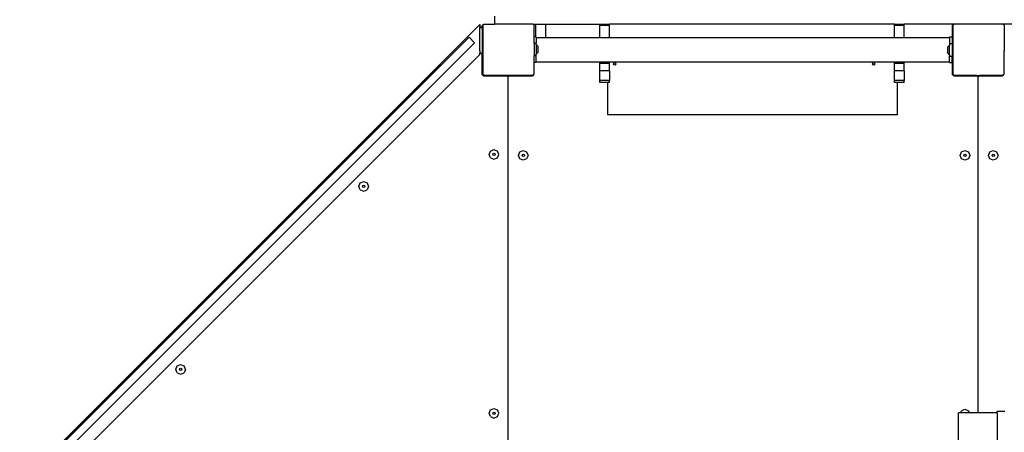
# Model space of a CAD drawing. Units: centimetres. Extents: x -789 to 865, y -3575 to -2591.
# Drawn here: x -312 to -159, y -3056 to -2992 of the extents above; entities that cross this region are included whole.
import ezdxf

# ---------------------------------------------------------------- set-up
doc = ezdxf.new("R2010")
doc.units = ezdxf.units.CM
doc.layers.add('VP-EQ', color=7, linetype='Continuous', true_color=0x8a3492)

# ---------------------------------------------------------------- blocks, each defined once
blk = doc.blocks.new('3050')
at = {"layer": 'VP-EQ', "color": 0}
for p, q in [((-256.57, 115.05), (-256.57, 113.85)), ((-330.35, 42.28), (-258.87, 113.76)), ((-258.87, 113.76), (-258.87, 113.43)), ((-258.87, 113.43), (-258.46, 113.43)), ((-258.87, 113.33), (-258.87, 113.43)), ((-258.87, 113.33), (-258.46, 113.33)), ((-258.87, 112.52), (-258.87, 113.33)), ((-258.46, 113.69), (-258.4, 113.74)), ((-258.46, 113.43), (-258.46, 113.69)), ((-258.46, 113.33), (-258.46, 113.43)), ((-258.46, 109.32), (-258.46, 113.33)), ((-258.4, 113.74), (-258.25, 113.85)), ((-258.4, 113.74), (-258.4, 105.99)), ((-258.25, 113.85), (-256.57, 113.85)), ((-250.62, 113.85), (-256.57, 113.85)), ((-250.62, 113.85), (-250.45, 113.73)), ((-250.62, 113.85), (-250.15, 113.85)), ((-250.45, 111.86), (-250.45, 113.73)), ((-250.15, 113.85), (-248.65, 113.85)), ((-250.15, 111.86), (-250.15, 113.85)), ((-248.65, 113.85), (-240.24, 113.85)), ((-248.65, 113.85), (-248.65, 111.77)), ((-240.24, 113.61), (-240.24, 113.85)), ((-240.24, 113.85), (-238.74, 113.85)), ((-240.24, 111.77), (-240.24, 113.61)), ((-238.74, 113.61), (-240.24, 113.61)), ((-238.74, 113.61), (-238.74, 113.85)), ((-194.44, 113.85), (-238.74, 113.85)), ((-238.74, 111.77), (-238.74, 113.61)), ((-194.44, 113.61), (-194.44, 113.85)), ((-194.44, 113.85), (-192.94, 113.85)), ((-194.44, 111.77), (-194.44, 113.61)), ((-192.94, 113.61), (-194.44, 113.61)), ((-192.94, 113.61), (-192.94, 113.85)), ((-185.25, 113.85), (-192.94, 113.85)), ((-192.94, 111.77), (-192.94, 113.61)), ((-185.46, 113.69), (-185.4, 113.74)), ((-185.46, 109.64), (-185.46, 113.69)), ((-185.4, 113.74), (-185.25, 113.85)), ((-185.4, 113.74), (-185.4, 105.99)), ((-177.62, 113.85), (-185.25, 113.85)), ((-177.62, 113.85), (-177.45, 113.73)), ((-112.25, 113.85), (-177.62, 113.85)), ((-177.45, 113.73), (-177.45, 109.64)), ((-260.55, 111.78), (-327.43, 44.9)), ((-260.55, 111.78), (-259.7, 110.93)), ((-258.88, 109.68), (-258.88, 112.53)), ((-250.15, 111.86), (-250.45, 111.86)), ((-250.45, 110.88), (-250.45, 111.86)), ((-250.12, 111.86), (-250.15, 111.86)), ((-250.12, 111.77), (-250.12, 111.86)), ((-250.12, 111.77), (-248.65, 111.77)), ((-250.12, 111.77), (-250.12, 110.88)), ((-248.65, 111.77), (-240.24, 111.77)), ((-240.24, 111.77), (-238.74, 111.77)), ((-238.74, 111.77), (-194.44, 111.77)), ((-194.44, 111.77), (-192.94, 111.77)), ((-192.94, 111.77), (-185.92, 111.77)), ((-185.92, 111.86), (-185.92, 111.77)), ((-185.92, 111.86), (-185.52, 111.86)), ((-185.92, 111.77), (-185.92, 110.81)), ((-185.52, 111.86), (-185.52, 110.81)), ((-259.7, 110.93), (-326.59, 44.05)), ((-250.12, 110.88), (-250.45, 110.88)), ((-250.45, 110.88), (-250.45, 108.92)), ((-250.12, 110.65), (-250.12, 110.88)), ((-250.12, 110.65), (-249.79, 110.33)), ((-250.12, 110.65), (-250.12, 109.15)), ((-249.79, 109.47), (-249.79, 110.33)), ((-185.92, 110.58), (-186.25, 110.25)), ((-186.25, 110.25), (-186.25, 109.4)), ((-185.92, 110.81), (-185.52, 110.81)), ((-185.92, 110.81), (-185.92, 110.58)), ((-185.92, 109.08), (-185.92, 110.58)), ((-185.52, 110.81), (-185.52, 109.7)), ((-325.72, 42.28), (-258.87, 109.13)), ((-258.87, 109.67), (-258.87, 109.32)), ((-258.87, 109.13), (-258.87, 109.32)), ((-258.87, 109.32), (-258.57, 109.32)), ((-258.57, 109.32), (-258.57, 108.83)), ((-258.57, 109.32), (-258.52, 109.32)), ((-258.57, 108.83), (-258.52, 108.78)), ((-258.57, 108.83), (-258.57, 106.19)), ((-258.52, 108.78), (-258.52, 109.32)), ((-258.52, 109.32), (-258.46, 109.32)), ((-258.46, 108.72), (-258.52, 108.78)), ((-258.52, 106.12), (-258.52, 108.78)), ((-258.46, 108.72), (-258.46, 109.32)), ((-258.46, 105.97), (-258.46, 108.72)), ((-250.12, 108.92), (-250.45, 108.92)), ((-250.45, 107.86), (-250.45, 108.92)), ((-250.12, 109.15), (-249.79, 109.47)), ((-250.12, 108.92), (-250.12, 109.15)), ((-250.12, 107.95), (-250.12, 108.92)), ((-185.92, 109.08), (-186.25, 109.4)), ((-185.92, 109.08), (-185.92, 108.85)), ((-185.92, 108.85), (-185.52, 108.85)), ((-185.92, 107.95), (-185.92, 108.85)), ((-185.52, 109.7), (-185.51, 109.64)), ((-185.52, 109.7), (-185.52, 108.85)), ((-185.52, 107.86), (-185.52, 108.85)), ((-185.51, 109.64), (-185.46, 109.64)), ((-185.51, 109.64), (-185.51, 106.19)), ((-185.46, 106.14), (-185.46, 109.64)), ((-177.45, 109.64), (-177.41, 109.64)), ((-177.45, 106.14), (-177.45, 109.64)), ((-177.41, 109.64), (-177.41, 109.7)), ((-177.41, 106.19), (-177.41, 109.64)), ((-323.98, 48.49), (-264.93, 107.55)), ((-250.41, 107.86), (-250.45, 107.86)), ((-250.45, 106.14), (-250.45, 107.86)), ((-250.41, 106.19), (-250.41, 107.86)), ((-250.12, 107.86), (-250.41, 107.86)), ((-250.12, 107.86), (-250.12, 107.95)), ((-250.12, 107.95), (-240.24, 107.95)), ((-240.24, 107.72), (-240.24, 107.95)), ((-240.24, 107.95), (-238.74, 107.95)), ((-238.74, 107.72), (-240.24, 107.72)), ((-240.24, 106.59), (-240.24, 107.72)), ((-238.74, 107.72), (-238.74, 107.95)), ((-238.74, 107.95), (-194.44, 107.95)), ((-238.74, 106.59), (-238.74, 107.72)), ((-238.1, 107.64), (-238.05, 107.77)), ((-238.05, 107.51), (-238.1, 107.64)), ((-238.05, 107.77), (-237.92, 107.82)), ((-237.92, 107.46), (-238.05, 107.51)), ((-237.92, 107.82), (-237.79, 107.77)), ((-237.79, 107.51), (-237.92, 107.46)), ((-237.79, 107.77), (-237.74, 107.64)), ((-237.74, 107.64), (-237.79, 107.51)), ((-197.9, 107.64), (-197.85, 107.77)), ((-197.85, 107.51), (-197.9, 107.64)), ((-197.85, 107.77), (-197.72, 107.82)), ((-197.72, 107.46), (-197.85, 107.51)), ((-197.72, 107.82), (-197.59, 107.77)), ((-197.59, 107.51), (-197.72, 107.46)), ((-197.59, 107.77), (-197.54, 107.64)), ((-197.54, 107.64), (-197.59, 107.51)), ((-194.44, 107.72), (-194.44, 107.95)), ((-194.44, 107.95), (-192.94, 107.95)), ((-192.94, 107.72), (-194.44, 107.72)), ((-194.44, 106.59), (-194.44, 107.72)), ((-192.94, 107.72), (-192.94, 107.95)), ((-192.94, 107.95), (-185.92, 107.95)), ((-192.94, 106.59), (-192.94, 107.72)), ((-185.92, 107.95), (-185.92, 107.86)), ((-185.92, 107.86), (-185.52, 107.86)), ((-258.57, 106.19), (-258.56, 106.12)), ((-258.56, 106.12), (-258.52, 106.12)), ((-258.56, 106.12), (-258.56, 106.08)), ((-258.56, 106.08), (-258.52, 105.99)), ((-258.52, 105.99), (-258.45, 105.9)), ((-258.3, 105.85), (-258.46, 105.97)), ((-258.45, 105.9), (-258.37, 105.84)), ((-258.2, 105.85), (-258.4, 105.99)), ((-258.37, 105.84), (-258.28, 105.8)), ((-258.2, 105.85), (-258.3, 105.85)), ((-258.28, 105.8), (-258.22, 105.79)), ((-258.22, 105.83), (-258.22, 105.79)), ((-258.22, 105.83), (-256.78, 105.83)), ((-258.22, 105.79), (-258.17, 105.79)), ((-256.76, 105.85), (-258.2, 105.85)), ((-258.17, 105.79), (-256.83, 105.79)), ((-256.83, 105.79), (-256.78, 105.83)), ((-256.83, 105.79), (-254.72, 105.79)), ((-256.78, 105.83), (-256.76, 105.85)), ((-254.72, 105.83), (-256.78, 105.83)), ((-250.67, 105.85), (-256.76, 105.85)), ((-254.72, 105.83), (-254.72, 105.79)), ((-254.72, 105.79), (-254.67, 105.78)), ((-254.67, 105.78), (-254.62, 105.76)), ((-254.62, 105.76), (-254.58, 105.73)), ((-254.58, 105.73), (-254.55, 105.69)), ((-254.55, 105.69), (-254.53, 105.64)), ((-254.53, 105.64), (-254.52, 105.59)), ((-254.52, 105.59), (-254.52, 42.98)), ((-254.46, 105.65), (-254.44, 105.69)), ((-254.46, 105.59), (-254.46, 105.65)), ((-254.46, 42.98), (-254.46, 105.59)), ((-254.44, 105.69), (-254.4, 105.73)), ((-254.4, 105.73), (-254.36, 105.77)), ((-254.36, 105.77), (-254.31, 105.79)), ((-254.31, 105.79), (-254.26, 105.79)), ((-250.76, 105.83), (-254.26, 105.83)), ((-254.26, 105.79), (-254.26, 105.83)), ((-254.26, 105.79), (-250.81, 105.79)), ((-250.81, 105.79), (-250.76, 105.8)), ((-250.76, 105.8), (-250.76, 105.83)), ((-250.76, 105.8), (-250.71, 105.81)), ((-250.71, 105.81), (-250.61, 105.85)), ((-250.47, 105.99), (-250.67, 105.85)), ((-250.61, 105.85), (-250.53, 105.91)), ((-250.53, 105.91), (-250.47, 105.99)), ((-250.47, 105.99), (-250.46, 106)), ((-250.45, 106.01), (-250.46, 106)), ((-250.45, 106.14), (-250.42, 106.14)), ((-250.45, 106.03), (-250.45, 106.14)), ((-250.45, 106.03), (-250.43, 106.09)), ((-250.45, 106.01), (-250.45, 106.03)), ((-250.43, 106.09), (-250.42, 106.14)), ((-250.42, 106.14), (-250.41, 106.19)), ((-238.74, 106.59), (-240.24, 106.59)), ((-240.24, 105.07), (-240.24, 106.59)), ((-238.74, 106.59), (-238.74, 105.07)), ((-192.94, 106.59), (-194.44, 106.59)), ((-194.44, 105.07), (-194.44, 106.59)), ((-192.94, 106.59), (-192.94, 105.07)), ((-185.51, 106.19), (-185.51, 106.14)), ((-185.51, 106.14), (-185.46, 106.14)), ((-185.51, 106.14), (-185.5, 106.09)), ((-185.5, 106.09), (-185.46, 106.01)), ((-185.46, 106.01), (-185.46, 106.14)), ((-185.46, 105.97), (-185.46, 106.01)), ((-185.42, 105.94), (-185.46, 105.97)), ((-185.42, 105.94), (-185.39, 105.91)), ((-185.3, 105.85), (-185.42, 105.94)), ((-185.2, 105.85), (-185.4, 105.99)), ((-185.39, 105.91), (-185.31, 105.85)), ((-185.31, 105.85), (-185.22, 105.81)), ((-185.2, 105.85), (-185.3, 105.85)), ((-185.22, 105.81), (-185.17, 105.8)), ((-182.79, 105.85), (-185.2, 105.85)), ((-185.17, 105.83), (-185.17, 105.8)), ((-185.17, 105.83), (-182.79, 105.83)), ((-185.17, 105.8), (-185.11, 105.79)), ((-185.11, 105.79), (-181.67, 105.79)), ((-182.79, 105.83), (-182.79, 105.85)), ((-181.76, 105.85), (-182.79, 105.85)), ((-181.76, 105.83), (-182.79, 105.83)), ((-181.76, 105.83), (-181.76, 105.85)), ((-181.76, 105.85), (-179.73, 105.85)), ((-181.67, 105.83), (-181.76, 105.83)), ((-181.67, 105.83), (-181.67, 105.79)), ((-181.67, 105.79), (-181.66, 105.79)), ((-181.66, 105.79), (-181.61, 105.79)), ((-181.61, 105.79), (-181.56, 105.77)), ((-181.56, 105.77), (-181.52, 105.73)), ((-181.52, 105.73), (-181.49, 105.69)), ((-181.49, 105.69), (-181.47, 105.65)), ((-181.47, 105.65), (-181.46, 105.59)), ((-181.46, 105.65), (-181.44, 105.69)), ((-181.46, 105.59), (-181.46, 105.65)), ((-181.46, 53.42), (-181.46, 105.59)), ((-181.44, 105.69), (-181.4, 105.73)), ((-181.4, 105.73), (-181.36, 105.77)), ((-181.36, 105.77), (-181.31, 105.79)), ((-181.31, 105.79), (-181.26, 105.79)), ((-181.26, 105.79), (-181.26, 105.83)), ((-179.73, 105.83), (-181.26, 105.83)), ((-181.26, 105.79), (-177.81, 105.79)), ((-179.73, 105.83), (-179.73, 105.85)), ((-179.73, 105.85), (-178.79, 105.85)), ((-178.79, 105.83), (-179.73, 105.83)), ((-178.79, 105.83), (-178.79, 105.85)), ((-177.67, 105.85), (-178.79, 105.85)), ((-177.76, 105.83), (-178.79, 105.83)), ((-177.81, 105.79), (-177.76, 105.8)), ((-177.76, 105.8), (-177.76, 105.83)), ((-177.76, 105.8), (-177.71, 105.81)), ((-177.71, 105.81), (-177.61, 105.85)), ((-177.47, 105.99), (-177.67, 105.85)), ((-177.61, 105.85), (-177.53, 105.91)), ((-177.53, 105.91), (-177.47, 105.99)), ((-177.47, 105.99), (-177.46, 106)), ((-177.45, 106.01), (-177.46, 106)), ((-177.45, 106.14), (-177.42, 106.14)), ((-177.45, 106.03), (-177.45, 106.14)), ((-177.45, 106.03), (-177.43, 106.09)), ((-177.45, 106.01), (-177.45, 106.03)), ((-177.43, 106.09), (-177.42, 106.14)), ((-177.42, 106.14), (-177.41, 106.19)), ((-240.24, 104.76), (-240.24, 105.07)), ((-238.99, 105.07), (-240.24, 105.07)), ((-238.99, 104.76), (-240.24, 104.76)), ((-238.99, 105.07), (-238.99, 105.08)), ((-238.74, 105.07), (-238.99, 105.07)), ((-238.99, 99.76), (-238.99, 104.76)), ((-238.74, 104.76), (-238.99, 104.76)), ((-238.74, 104.76), (-238.74, 105.07)), ((-194.44, 104.76), (-194.44, 105.07)), ((-193.99, 105.07), (-194.44, 105.07)), ((-193.99, 104.76), (-194.44, 104.76)), ((-193.99, 105.07), (-193.99, 105.08)), ((-192.94, 105.07), (-193.99, 105.07)), ((-193.99, 99.76), (-193.99, 104.76)), ((-192.94, 104.76), (-193.99, 104.76)), ((-192.94, 104.76), (-192.94, 105.07)), ((-193.99, 99.76), (-238.99, 99.76)), ((-257.43, 93.58), (-257.21, 94.11)), ((-257.21, 93.05), (-257.43, 93.58)), ((-257.21, 94.11), (-256.68, 94.33)), ((-256.86, 93.58), (-256.8, 93.71)), ((-256.8, 93.45), (-256.86, 93.58)), ((-256.8, 93.71), (-256.68, 93.76)), ((-256.68, 93.4), (-256.8, 93.45)), ((-256.68, 94.33), (-256.15, 94.11)), ((-256.68, 93.76), (-256.55, 93.71)), ((-256.55, 93.45), (-256.68, 93.4)), ((-256.55, 93.71), (-256.5, 93.58)), ((-256.5, 93.58), (-256.55, 93.45)), ((-255.93, 93.58), (-256.15, 94.11)), ((-256.15, 93.05), (-255.93, 93.58)), ((-252.88, 93.44), (-252.66, 93.97)), ((-252.66, 92.91), (-252.88, 93.44)), ((-252.66, 93.97), (-252.13, 94.19)), ((-252.31, 93.44), (-252.26, 93.56)), ((-252.26, 93.31), (-252.31, 93.44)), ((-252.26, 93.56), (-252.13, 93.62)), ((-252.13, 93.26), (-252.26, 93.31)), ((-252.13, 94.19), (-251.6, 93.97)), ((-252.13, 93.62), (-252, 93.56)), ((-252, 93.31), (-252.13, 93.26)), ((-252, 93.56), (-251.95, 93.44)), ((-251.95, 93.44), (-252, 93.31)), ((-251.6, 93.97), (-251.38, 93.44)), ((-251.38, 93.44), (-251.6, 92.91)), ((-184.27, 93.44), (-184.05, 93.97)), ((-184.05, 92.91), (-184.27, 93.44)), ((-184.05, 93.97), (-183.52, 94.19)), ((-183.7, 93.44), (-183.65, 93.56)), ((-183.65, 93.31), (-183.7, 93.44)), ((-183.65, 93.56), (-183.52, 93.62)), ((-183.52, 93.26), (-183.65, 93.31)), ((-183.52, 94.19), (-182.99, 93.97)), ((-183.52, 93.62), (-183.39, 93.56)), ((-183.39, 93.31), (-183.52, 93.26)), ((-183.39, 93.56), (-183.34, 93.44)), ((-183.34, 93.44), (-183.39, 93.31)), ((-182.99, 93.97), (-182.77, 93.44)), ((-182.77, 93.44), (-182.99, 92.91)), ((-179.88, 93.44), (-179.66, 93.97)), ((-179.66, 92.91), (-179.88, 93.44)), ((-179.66, 93.97), (-179.13, 94.19)), ((-179.31, 93.44), (-179.26, 93.56)), ((-179.26, 93.31), (-179.31, 93.44)), ((-179.26, 93.56), (-179.13, 93.62)), ((-179.13, 93.26), (-179.26, 93.31)), ((-179.13, 94.19), (-178.6, 93.97)), ((-179.13, 93.62), (-179, 93.56)), ((-179, 93.31), (-179.13, 93.26)), ((-179, 93.56), (-178.95, 93.44)), ((-178.95, 93.44), (-179, 93.31)), ((-178.6, 93.97), (-178.38, 93.44)), ((-178.38, 93.44), (-178.6, 92.91)), ((-257.21, 93.05), (-256.68, 92.83)), ((-256.68, 92.83), (-256.15, 93.05)), ((-252.13, 92.69), (-252.66, 92.91)), ((-251.6, 92.91), (-252.13, 92.69)), ((-183.52, 92.69), (-184.05, 92.91)), ((-182.99, 92.91), (-183.52, 92.69)), ((-179.13, 92.69), (-179.66, 92.91)), ((-178.6, 92.91), (-179.13, 92.69)), ((-277.66, 88.62), (-277.44, 89.15)), ((-277.44, 89.15), (-276.91, 89.37)), ((-277.09, 88.62), (-277.04, 88.74)), ((-277.04, 88.74), (-276.91, 88.8)), ((-276.91, 89.37), (-276.38, 89.15)), ((-276.91, 88.8), (-276.78, 88.74)), ((-276.78, 88.74), (-276.73, 88.62)), ((-276.38, 89.15), (-276.16, 88.62)), ((-277.44, 88.09), (-277.66, 88.62)), ((-277.44, 88.09), (-276.91, 87.87)), ((-277.04, 88.49), (-277.09, 88.62)), ((-276.91, 88.44), (-277.04, 88.49)), ((-276.78, 88.49), (-276.91, 88.44)), ((-276.91, 87.87), (-276.38, 88.09)), ((-276.73, 88.62), (-276.78, 88.49)), ((-276.16, 88.62), (-276.38, 88.09)), ((-306.09, 60.19), (-305.87, 60.72)), ((-305.87, 59.66), (-306.09, 60.19)), ((-305.87, 60.72), (-305.34, 60.94)), ((-305.87, 59.66), (-305.34, 59.44)), ((-305.52, 60.19), (-305.46, 60.32)), ((-305.46, 60.07), (-305.52, 60.19)), ((-305.46, 60.32), (-305.34, 60.37)), ((-305.34, 60.01), (-305.46, 60.07)), ((-305.34, 60.94), (-304.81, 60.72)), ((-305.34, 60.37), (-305.21, 60.32)), ((-305.21, 60.07), (-305.34, 60.01)), ((-305.34, 59.44), (-304.81, 59.66)), ((-305.21, 60.32), (-305.16, 60.19)), ((-305.16, 60.19), (-305.21, 60.07)), ((-304.59, 60.19), (-304.81, 60.72)), ((-304.59, 60.19), (-304.81, 59.66)), ((-257.43, 53.38), (-257.21, 53.91)), ((-257.21, 53.91), (-256.68, 54.13)), ((-256.8, 53.51), (-256.68, 53.56)), ((-256.68, 54.13), (-256.15, 53.91)), ((-256.68, 53.56), (-256.55, 53.51)), ((-255.93, 53.38), (-256.15, 53.91)), ((-184.19, 53.42), (-184.05, 53.77)), ((-184.05, 53.77), (-183.52, 53.99)), ((-183.52, 53.99), (-182.99, 53.77)), ((-182.99, 53.77), (-182.85, 53.42)), ((-178.5, 53.69), (-177.3, 53.69)), ((-178.5, 53.42), (-178.5, 53.69)), ((-257.21, 52.85), (-257.43, 53.38)), ((-257.21, 52.85), (-256.68, 52.63)), ((-256.86, 53.38), (-256.8, 53.51)), ((-256.8, 53.25), (-256.86, 53.38)), ((-256.68, 53.2), (-256.8, 53.25)), ((-256.55, 53.25), (-256.68, 53.2)), ((-256.68, 52.63), (-256.15, 52.85)), ((-256.55, 53.51), (-256.5, 53.38)), ((-256.5, 53.38), (-256.55, 53.25)), ((-256.15, 52.85), (-255.93, 53.38)), ((-184.19, 53.42), (-184.5, 53.42)), ((-184.5, 42.65), (-184.5, 53.42)), ((-182.85, 53.42), (-184.19, 53.42)), ((-181.46, 53.42), (-182.85, 53.42)), ((-178.5, 53.42), (-181.46, 53.42)), ((-178.5, 53.42), (-178.5, -32.15))]:
    blk.add_line(p, q, dxfattribs=at)
blk = doc.blocks.new('3050 2d')
at = {"layer": 'VP-EQ', "color": 0}
blk.add_blockref('3050', (18.43, -3106.74), dxfattribs=at)

msp = doc.modelspace()

# ---------------------------------------------------------------- block references
at = {"layer": 'VP-EQ', "color": 0}
msp.add_blockref('3050 2d', (0, 0), dxfattribs=at)

doc.saveas('drawing.dxf')
